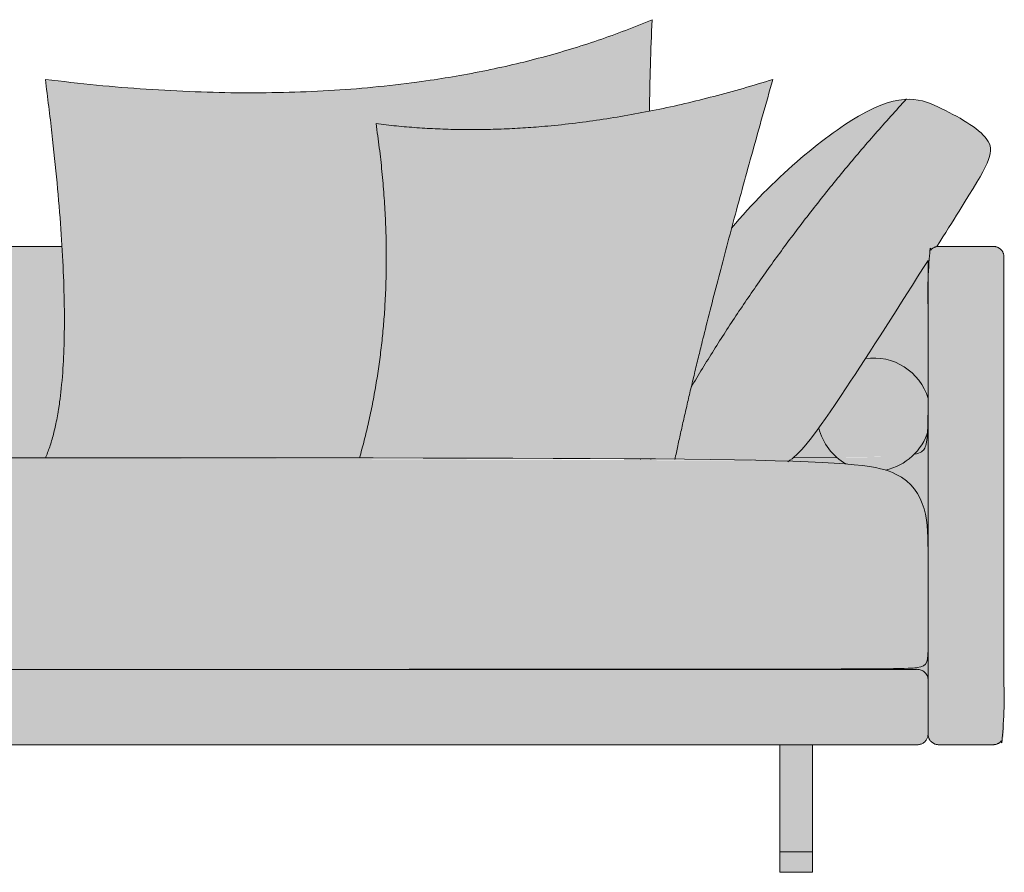
# Model space of a CAD drawing. Units: millimetres. Extents: x -252052 to -156860, y -236624 to 28534.
# Drawn here: x -226626 to -225702, y -136340 to -135539 of the extents above; entities that cross this region are included whole.
import ezdxf

# ---------------------------------------------------------------- set-up
doc = ezdxf.new("R2010")
doc.units = ezdxf.units.MM
doc.header["$LTSCALE"] = 10
doc.layers.add('drawing', color=7, linetype='Continuous', lineweight=5)
doc.layers.add('hatch', color=9, linetype='Continuous', lineweight=5)

msp = doc.modelspace()

# ---------------------------------------------------------------- hatches: boundary and pattern name
at = {"layer": 'hatch'}
for points in [[(-226306.95, -135950.59), (-226601.85, -135950.5), (-226600.37, -135946.98), (-226598.96, -135943.28), (-226597.61, -135939.41), (-226596.32, -135935.37), (-226595.1, -135931.16), (-226593.95, -135926.77), (-226592.85, -135922.21), (-226591.82, -135917.47), (-226590.86, -135912.57), (-226589.96, -135907.49), (-226588.35, -135896.81), (-226586.99, -135885.44), (-226585.9, -135873.37), (-226585.05, -135860.62), (-226584.47, -135847.17), (-226584.14, -135833.04), (-226584.06, -135818.21), (-226584.68, -135786.47), (-226586.32, -135751.97), (-226588.84, -135716.56), (-226592.28, -135678.64), (-226601.94, -135595.29), (-226560.15, -135599.98), (-226519.18, -135603.57), (-226479.04, -135606.08), (-226439.72, -135607.49), (-226401.22, -135607.8), (-226363.55, -135607.03), (-226326.7, -135605.16), (-226290.68, -135602.2), (-226255.48, -135598.15), (-226221.11, -135593.01), (-226204.23, -135590.03), (-226187.56, -135586.77), (-226171.09, -135583.24), (-226154.83, -135579.44), (-226138.78, -135575.37), (-226122.93, -135571.02), (-226107.29, -135566.4), (-226091.85, -135561.51), (-226076.62, -135556.34), (-226061.6, -135550.9), (-226046.78, -135545.19), (-226032.17, -135539.2), (-226033.89, -135582.75), (-226034.64, -135625.08), (-226051.64, -135628.31), (-226068.52, -135631.2), (-226085.27, -135633.76), (-226101.89, -135635.99), (-226118.39, -135637.89), (-226134.76, -135639.45), (-226151, -135640.68), (-226167.11, -135641.58), (-226183.1, -135642.14), (-226198.96, -135642.37), (-226214.7, -135642.27), (-226230.3, -135641.83), (-226245.78, -135641.06), (-226261.13, -135639.96), (-226276.36, -135638.52), (-226291.46, -135636.76), (-226288.56, -135657.89), (-226286.18, -135678.83), (-226284.31, -135699.56), (-226282.96, -135720.09), (-226282.13, -135740.42), (-226281.81, -135760.54), (-226282, -135780.46), (-226282.71, -135800.18), (-226283.94, -135819.69), (-226285.68, -135839), (-226287.94, -135858.11), (-226290.71, -135877.01), (-226294, -135895.71), (-226297.8, -135914.21), (-226302.12, -135932.5)], [(-226010.77, -135951.69), (-226306.95, -135950.59), (-226302.12, -135932.5), (-226297.8, -135914.21), (-226294, -135895.71), (-226290.71, -135877.01), (-226287.94, -135858.11), (-226285.68, -135839), (-226283.94, -135819.69), (-226282.71, -135800.18), (-226282, -135780.46), (-226281.81, -135760.54), (-226282.13, -135740.42), (-226282.96, -135720.09), (-226284.31, -135699.56), (-226286.18, -135678.83), (-226288.56, -135657.89), (-226291.46, -135636.76), (-226276.36, -135638.52), (-226261.13, -135639.96), (-226245.78, -135641.06), (-226230.3, -135641.83), (-226214.7, -135642.27), (-226198.96, -135642.37), (-226183.1, -135642.14), (-226167.11, -135641.58), (-226151, -135640.68), (-226134.76, -135639.45), (-226118.39, -135637.89), (-226101.89, -135635.99), (-226085.27, -135633.76), (-226068.52, -135631.2), (-226051.64, -135628.31), (-226034.64, -135625.08), (-226006.21, -135619), (-225977.43, -135612.01), (-225948.3, -135604.11), (-225918.82, -135595.29), (-225957.54, -135734.78), (-225995.53, -135884.19)], [(-225773.13, -135765.22), (-225849.93, -135884.84), (-225867.82, -135911.36), (-225875.05, -135921.58), (-225881.32, -135930.05), (-225884.13, -135933.69), (-225886.77, -135936.97), (-225889.24, -135939.91), (-225891.55, -135942.54), (-225893.74, -135944.88), (-225895.81, -135946.96), (-225896.81, -135947.91), (-225897.78, -135948.81), (-225898.74, -135949.65), (-225899.68, -135950.44), (-225900.47, -135951.08), (-225901.25, -135951.69), (-225902.02, -135952.27), (-225902.79, -135952.82), (-225903.9, -135953.57), (-226010.77, -135951.69), (-225995.53, -135884.19), (-225973.87, -135848.7), (-225951.18, -135813.69), (-225927.47, -135779.18), (-225902.74, -135745.15), (-225876.99, -135711.61), (-225850.22, -135678.55), (-225822.42, -135645.98), (-225793.6, -135613.9), (-225792.36, -135613.86), (-225791.14, -135613.85), (-225789.93, -135613.87), (-225788.75, -135613.92), (-225787.58, -135613.99), (-225786.42, -135614.08), (-225785.29, -135614.2), (-225784.17, -135614.35), (-225783.06, -135614.51), (-225781.97, -135614.7), (-225780.89, -135614.91), (-225779.83, -135615.14), (-225778.78, -135615.39), (-225777.73, -135615.66), (-225776.71, -135615.95), (-225775.69, -135616.25), (-225773.68, -135616.9), (-225771.7, -135617.62), (-225769.76, -135618.38), (-225767.84, -135619.18), (-225764.05, -135620.9), (-225760.29, -135622.72), (-225753.31, -135626.24), (-225746.46, -135629.9), (-225743.13, -135631.77), (-225739.89, -135633.67), (-225736.76, -135635.59), (-225733.76, -135637.54), (-225730.91, -135639.5), (-225728.22, -135641.48), (-225726.94, -135642.48), (-225725.71, -135643.48), (-225724.53, -135644.48), (-225723.4, -135645.48), (-225722.33, -135646.49), (-225721.32, -135647.5), (-225720.36, -135648.51), (-225719.91, -135649.02), (-225719.47, -135649.52), (-225719.05, -135650.03), (-225718.64, -135650.54), (-225718.25, -135651.04), (-225717.88, -135651.55), (-225717.53, -135652.06), (-225717.19, -135652.57), (-225716.87, -135653.07), (-225716.57, -135653.58), (-225716.29, -135654.09), (-225716.02, -135654.6), (-225715.78, -135655.11), (-225715.55, -135655.62), (-225715.34, -135656.14), (-225715.25, -135656.4), (-225715.16, -135656.66), (-225715.07, -135656.92), (-225714.99, -135657.18), (-225714.91, -135657.45), (-225714.84, -135657.71), (-225714.77, -135657.98), (-225714.71, -135658.25), (-225714.65, -135658.52), (-225714.6, -135658.79), (-225714.56, -135659.06), (-225714.51, -135659.34), (-225714.48, -135659.62), (-225714.45, -135659.9), (-225714.42, -135660.18), (-225714.4, -135660.46), (-225714.38, -135660.75), (-225714.37, -135661.04), (-225714.37, -135661.33), (-225714.37, -135661.63), (-225714.38, -135661.92), (-225714.39, -135662.23), (-225714.43, -135662.84), (-225714.48, -135663.46), (-225714.57, -135664.1), (-225714.67, -135664.75), (-225714.8, -135665.41), (-225714.95, -135666.1), (-225715.12, -135666.79), (-225715.31, -135667.51), (-225715.53, -135668.24), (-225715.77, -135669), (-225716.03, -135669.77), (-225716.32, -135670.56), (-225716.97, -135672.21), (-225717.71, -135673.95), (-225718.55, -135675.79), (-225719.49, -135677.72), (-225721.68, -135681.93), (-225724.29, -135686.62), (-225727.33, -135691.83), (-225764.87, -135752.12), (-225765.07, -135752.16), (-225765.28, -135752.2), (-225765.48, -135752.25), (-225765.69, -135752.3), (-225765.89, -135752.35), (-225766.1, -135752.42), (-225766.3, -135752.48), (-225766.51, -135752.55), (-225766.71, -135752.63), (-225766.91, -135752.71), (-225767.12, -135752.79), (-225767.32, -135752.88), (-225767.52, -135752.98), (-225767.72, -135753.08), (-225767.91, -135753.18), (-225768.11, -135753.29), (-225768.3, -135753.41), (-225768.49, -135753.52), (-225768.68, -135753.65), (-225768.87, -135753.78), (-225769.05, -135753.91), (-225769.24, -135754.04), (-225769.41, -135754.18), (-225769.59, -135754.33), (-225769.76, -135754.48), (-225769.93, -135754.63), (-225770.1, -135754.79), (-225770.26, -135754.95), (-225770.42, -135755.11), (-225770.57, -135755.28), (-225770.72, -135755.45), (-225770.87, -135755.63), (-225771.01, -135755.8), (-225771.15, -135755.98), (-225771.28, -135756.17), (-225771.41, -135756.35), (-225771.53, -135756.54), (-225771.65, -135756.73), (-225771.77, -135756.92), (-225771.88, -135757.12), (-225771.99, -135757.32), (-225772.09, -135757.51), (-225772.18, -135757.71), (-225772.28, -135757.91), (-225772.36, -135758.12), (-225772.44, -135758.32), (-225772.52, -135758.52), (-225772.59, -135758.73), (-225772.66, -135758.93), (-225772.73, -135759.14), (-225772.78, -135759.34), (-225772.84, -135759.55), (-225772.89, -135759.75), (-225772.93, -135759.96), (-225772.97, -135760.16), (-225773.01, -135760.37), (-225773.04, -135760.57), (-225773.06, -135760.77), (-225773.08, -135760.98), (-225773.1, -135761.18), (-225773.12, -135761.38), (-225773.13, -135761.57), (-225773.13, -135761.77), (-225773.13, -135761.97)], [(-225995.53, -135884.19), (-225957.54, -135734.78), (-225950.41, -135726.4), (-225943.07, -135718.15), (-225935.54, -135710.05), (-225927.87, -135702.13), (-225920.09, -135694.41), (-225912.24, -135686.92), (-225904.36, -135679.68), (-225896.49, -135672.71), (-225888.67, -135666.04), (-225880.93, -135659.7), (-225873.32, -135653.7), (-225865.86, -135648.07), (-225858.6, -135642.84), (-225851.58, -135638.03), (-225844.83, -135633.66), (-225838.39, -135629.76), (-225834.88, -135627.76), (-225831.49, -135625.92), (-225828.19, -135624.23), (-225825.01, -135622.68), (-225821.92, -135621.27), (-225818.93, -135620), (-225816.03, -135618.87), (-225813.22, -135617.86), (-225810.5, -135616.98), (-225807.86, -135616.21), (-225805.31, -135615.57), (-225804.06, -135615.28), (-225802.82, -135615.03), (-225801.61, -135614.8), (-225800.42, -135614.6), (-225799.24, -135614.42), (-225798.08, -135614.27), (-225796.94, -135614.14), (-225795.81, -135614.04), (-225794.7, -135613.96), (-225793.6, -135613.9), (-225822.42, -135645.98), (-225850.22, -135678.55), (-225876.99, -135711.61), (-225902.74, -135745.15), (-225927.47, -135779.18), (-225951.18, -135813.69), (-225973.87, -135848.7)], [(-226906.01, -135950.52), (-226906.01, -135950.5), (-226837.99, -135950.5), (-226686.14, -135949.68), (-226678, -135949.33), (-226671.52, -135948.89), (-226668.84, -135948.64), (-226666.5, -135948.36), (-226664.46, -135948.05), (-226663.55, -135947.89), (-226662.71, -135947.72), (-226661.92, -135947.54), (-226661.2, -135947.35), (-226660.53, -135947.16), (-226660.22, -135947.06), (-226659.92, -135946.96), (-226659.63, -135946.86), (-226659.35, -135946.75), (-226659.09, -135946.65), (-226658.84, -135946.54), (-226658.59, -135946.43), (-226658.36, -135946.31), (-226658.13, -135946.2), (-226657.92, -135946.08), (-226657.71, -135945.96), (-226657.52, -135945.84), (-226657.33, -135945.72), (-226657.15, -135945.59), (-226656.97, -135945.46), (-226656.8, -135945.33), (-226656.64, -135945.2), (-226656.49, -135945.06), (-226656.34, -135944.93), (-226656.19, -135944.79), (-226656.05, -135944.65), (-226655.91, -135944.5), (-226655.78, -135944.35), (-226655.65, -135944.21), (-226655.4, -135943.9), (-226655.16, -135943.59), (-226654.92, -135943.26), (-226654.69, -135942.92), (-226654.47, -135942.57), (-226654.26, -135942.21), (-226654.05, -135941.83), (-226653.85, -135941.43), (-226653.66, -135941.02), (-226653.47, -135940.59), (-226653.29, -135940.14), (-226653.12, -135939.66), (-226652.95, -135939.17), (-226652.79, -135938.65), (-226652.64, -135938.11), (-226652.49, -135937.54), (-226652.35, -135936.95), (-226652.21, -135936.33), (-226652.08, -135935.68), (-226651.84, -135934.28), (-226651.61, -135932.77), (-226651.41, -135931.11), (-226651.06, -135927.35), (-226650.78, -135922.93), (-226650.4, -135911.83), (-226650.12, -135751.97), (-226586.32, -135751.97), (-226584.68, -135786.47), (-226584.06, -135818.21), (-226584.14, -135833.04), (-226584.47, -135847.17), (-226585.05, -135860.62), (-226585.9, -135873.37), (-226586.99, -135885.44), (-226588.35, -135896.81), (-226589.96, -135907.49), (-226590.86, -135912.57), (-226591.82, -135917.47), (-226592.85, -135922.21), (-226593.95, -135926.77), (-226595.1, -135931.16), (-226596.32, -135935.37), (-226597.61, -135939.41), (-226598.96, -135943.28), (-226600.37, -135946.98), (-226601.85, -135950.5), (-226650.12, -135950.5)], [(-225773.13, -135887.42), (-225773.13, -135765.22), (-225773.13, -135761.97), (-225773.13, -135761.77), (-225773.13, -135761.57), (-225773.12, -135761.38), (-225773.1, -135761.18), (-225773.08, -135760.98), (-225773.06, -135760.77), (-225773.04, -135760.57), (-225773.01, -135760.37), (-225772.97, -135760.16), (-225772.93, -135759.96), (-225772.89, -135759.75), (-225772.84, -135759.55), (-225772.78, -135759.34), (-225772.73, -135759.14), (-225772.66, -135758.93), (-225772.59, -135758.73), (-225772.52, -135758.52), (-225772.44, -135758.32), (-225772.36, -135758.12), (-225772.28, -135757.91), (-225772.18, -135757.71), (-225772.09, -135757.51), (-225771.99, -135757.32), (-225771.88, -135757.12), (-225771.77, -135756.92), (-225771.65, -135756.73), (-225771.53, -135756.54), (-225771.41, -135756.35), (-225771.28, -135756.17), (-225771.15, -135755.98), (-225771.01, -135755.8), (-225770.87, -135755.63), (-225770.72, -135755.45), (-225770.57, -135755.28), (-225770.42, -135755.11), (-225770.26, -135754.95), (-225770.1, -135754.79), (-225769.93, -135754.63), (-225769.76, -135754.48), (-225769.59, -135754.33), (-225769.41, -135754.18), (-225769.24, -135754.04), (-225769.05, -135753.91), (-225768.87, -135753.78), (-225768.68, -135753.65), (-225768.49, -135753.52), (-225768.3, -135753.41), (-225768.11, -135753.29), (-225767.91, -135753.18), (-225767.72, -135753.08), (-225767.52, -135752.98), (-225767.32, -135752.88), (-225767.12, -135752.79), (-225766.91, -135752.71), (-225766.71, -135752.63), (-225766.51, -135752.55), (-225766.3, -135752.48), (-225766.1, -135752.42), (-225765.89, -135752.35), (-225765.69, -135752.3), (-225765.48, -135752.25), (-225765.28, -135752.2), (-225765.07, -135752.16), (-225764.87, -135752.12), (-225764.65, -135752.08), (-225764.43, -135752.05), (-225764.21, -135752.02), (-225763.99, -135752), (-225763.77, -135751.99), (-225763.56, -135751.98), (-225763.35, -135751.97), (-225763.13, -135751.97), (-225711.88, -135751.97), (-225711.66, -135751.97), (-225711.44, -135751.98), (-225711.21, -135751.99), (-225710.99, -135752.01), (-225710.76, -135752.03), (-225710.53, -135752.06), (-225710.3, -135752.09), (-225710.07, -135752.13), (-225709.83, -135752.18), (-225709.6, -135752.23), (-225709.37, -135752.29), (-225709.13, -135752.35), (-225708.9, -135752.42), (-225708.67, -135752.5), (-225708.44, -135752.58), (-225708.2, -135752.67), (-225707.97, -135752.76), (-225707.74, -135752.86), (-225707.52, -135752.97), (-225707.29, -135753.08), (-225707.07, -135753.2), (-225706.85, -135753.33), (-225706.63, -135753.46), (-225706.41, -135753.6), (-225706.2, -135753.74), (-225705.99, -135753.89), (-225705.78, -135754.04), (-225705.58, -135754.2), (-225705.38, -135754.37), (-225705.19, -135754.54), (-225705, -135754.72), (-225704.81, -135754.9), (-225704.63, -135755.08), (-225704.46, -135755.27), (-225704.29, -135755.47), (-225704.12, -135755.66), (-225703.96, -135755.87), (-225703.81, -135756.07), (-225703.66, -135756.28), (-225703.52, -135756.49), (-225703.38, -135756.71), (-225703.25, -135756.93), (-225703.12, -135757.15), (-225703, -135757.37), (-225702.89, -135757.6), (-225702.78, -135757.83), (-225702.68, -135758.06), (-225702.59, -135758.29), (-225702.5, -135758.52), (-225702.42, -135758.75), (-225702.34, -135758.98), (-225702.27, -135759.22), (-225702.21, -135759.45), (-225702.15, -135759.68), (-225702.1, -135759.91), (-225702.05, -135760.15), (-225702.01, -135760.38), (-225701.98, -135760.61), (-225701.95, -135760.84), (-225701.93, -135761.07), (-225701.91, -135761.3), (-225701.89, -135761.52), (-225701.89, -135761.74), (-225701.88, -135761.97), (-225701.88, -136209.79), (-225701.89, -136210.01), (-225701.89, -136210.23), (-225701.91, -136210.46), (-225701.93, -136210.68), (-225701.95, -136210.91), (-225701.98, -136211.14), (-225702.01, -136211.37), (-225702.05, -136211.6), (-225702.1, -136211.84), (-225702.15, -136212.07), (-225702.21, -136212.3), (-225702.27, -136212.54), (-225702.34, -136212.77), (-225702.42, -136213), (-225702.5, -136213.23), (-225702.59, -136213.47), (-225702.68, -136213.7), (-225702.78, -136213.93), (-225702.89, -136214.15), (-225703, -136214.38), (-225703.12, -136214.6), (-225703.25, -136214.82), (-225703.38, -136215.04), (-225703.52, -136215.26), (-225703.66, -136215.47), (-225703.81, -136215.68), (-225703.96, -136215.89), (-225704.12, -136216.09), (-225704.29, -136216.29), (-225704.46, -136216.48), (-225704.63, -136216.67), (-225704.81, -136216.86), (-225705, -136217.04), (-225705.19, -136217.21), (-225705.38, -136217.38), (-225705.58, -136217.55), (-225705.78, -136217.71), (-225705.99, -136217.86), (-225706.2, -136218.01), (-225706.41, -136218.16), (-225706.63, -136218.29), (-225706.85, -136218.42), (-225707.07, -136218.55), (-225707.29, -136218.67), (-225707.52, -136218.78), (-225707.74, -136218.89), (-225707.97, -136218.99), (-225708.2, -136219.08), (-225708.44, -136219.17), (-225708.67, -136219.25), (-225708.9, -136219.33), (-225709.13, -136219.4), (-225709.37, -136219.46), (-225709.6, -136219.52), (-225709.83, -136219.57), (-225710.07, -136219.62), (-225710.3, -136219.66), (-225710.53, -136219.69), (-225710.76, -136219.72), (-225710.99, -136219.74), (-225711.21, -136219.76), (-225711.44, -136219.78), (-225711.66, -136219.78), (-225711.88, -136219.79), (-225763.13, -136219.79), (-225763.36, -136219.78), (-225763.58, -136219.78), (-225763.81, -136219.76), (-225764.03, -136219.74), (-225764.26, -136219.72), (-225764.49, -136219.69), (-225764.72, -136219.66), (-225764.95, -136219.62), (-225765.19, -136219.57), (-225765.42, -136219.52), (-225765.65, -136219.46), (-225765.89, -136219.4), (-225766.12, -136219.33), (-225766.35, -136219.25), (-225766.58, -136219.17), (-225766.81, -136219.08), (-225767.04, -136218.99), (-225767.27, -136218.89), (-225767.5, -136218.78), (-225767.73, -136218.67), (-225767.95, -136218.55), (-225768.17, -136218.42), (-225768.39, -136218.29), (-225768.61, -136218.16), (-225768.82, -136218.01), (-225769.03, -136217.86), (-225769.23, -136217.71), (-225769.44, -136217.55), (-225769.64, -136217.38), (-225769.83, -136217.21), (-225770.02, -136217.04), (-225770.2, -136216.86), (-225770.39, -136216.67), (-225770.56, -136216.48), (-225770.73, -136216.29), (-225770.9, -136216.09), (-225771.06, -136215.89), (-225771.21, -136215.68), (-225771.36, -136215.47), (-225771.5, -136215.26), (-225771.64, -136215.04), (-225771.77, -136214.82), (-225771.9, -136214.6), (-225772.02, -136214.38), (-225772.13, -136214.15), (-225772.24, -136213.93), (-225772.34, -136213.7), (-225772.43, -136213.47), (-225772.52, -136213.23), (-225772.6, -136213), (-225772.68, -136212.77), (-225772.75, -136212.54), (-225772.81, -136212.3), (-225772.87, -136212.07), (-225772.92, -136211.84), (-225772.97, -136211.6), (-225773.01, -136211.37), (-225773.04, -136211.14), (-225773.07, -136210.91), (-225773.09, -136210.68), (-225773.11, -136210.46), (-225773.12, -136210.23), (-225773.13, -136210.01), (-225773.13, -136209.79)], [(-225899.68, -135950.44), (-225898.74, -135949.65), (-225897.78, -135948.81), (-225896.81, -135947.91), (-225895.81, -135946.96), (-225893.74, -135944.88), (-225891.55, -135942.54), (-225889.24, -135939.91), (-225886.77, -135936.97), (-225884.13, -135933.69), (-225881.32, -135930.05), (-225875.05, -135921.58), (-225867.82, -135911.36), (-225849.93, -135884.84), (-225773.13, -135765.22), (-225773.13, -135879.18), (-225773.3, -135917.58), (-225773.53, -135925.37), (-225773.7, -135928.53), (-225773.91, -135931.27), (-225774.03, -135932.5), (-225774.16, -135933.63), (-225774.31, -135934.69), (-225774.47, -135935.67), (-225774.64, -135936.58), (-225774.83, -135937.42), (-225774.93, -135937.82), (-225775.04, -135938.2), (-225775.14, -135938.58), (-225775.26, -135938.93), (-225775.37, -135939.28), (-225775.49, -135939.62), (-225775.61, -135939.95), (-225775.74, -135940.26), (-225775.88, -135940.57), (-225776.01, -135940.87), (-225776.15, -135941.16), (-225776.3, -135941.45), (-225776.49, -135941.79), (-225776.68, -135942.12), (-225776.78, -135942.29), (-225776.89, -135942.45), (-225776.99, -135942.61), (-225777.1, -135942.76), (-225777.22, -135942.92), (-225777.34, -135943.07), (-225777.46, -135943.22), (-225777.59, -135943.37), (-225777.73, -135943.51), (-225777.87, -135943.66), (-225778.01, -135943.8), (-225778.16, -135943.94), (-225778.32, -135944.08), (-225778.48, -135944.22), (-225778.65, -135944.35), (-225778.83, -135944.48), (-225779.02, -135944.61), (-225779.21, -135944.74), (-225779.41, -135944.87), (-225779.62, -135944.99), (-225779.83, -135945.12), (-225780.06, -135945.24), (-225780.29, -135945.36), (-225780.54, -135945.48), (-225780.79, -135945.59), (-225781.05, -135945.7), (-225781.33, -135945.82), (-225781.61, -135945.93), (-225782.21, -135946.14), (-225782.86, -135946.35), (-225783.55, -135946.55), (-225784.29, -135946.75), (-225785.08, -135946.94), (-225785.93, -135947.12), (-225786.83, -135947.3), (-225787.79, -135947.47), (-225789.9, -135947.79), (-225792.26, -135948.09), (-225794.9, -135948.36), (-225797.84, -135948.61), (-225804.68, -135949.06), (-225812.92, -135949.43)], [(-225903.9, -135953.57), (-225902.79, -135952.82), (-225902.02, -135952.27), (-225901.25, -135951.69), (-225900.47, -135951.08), (-225899.68, -135950.44), (-225834.15, -135949.97), (-225812.92, -135949.43), (-225804.68, -135949.06), (-225797.84, -135948.61), (-225794.9, -135948.36), (-225792.26, -135948.09), (-225789.9, -135947.79), (-225787.79, -135947.47), (-225786.83, -135947.3), (-225785.93, -135947.12), (-225785.08, -135946.94), (-225784.29, -135946.75), (-225783.55, -135946.55), (-225782.86, -135946.35), (-225782.21, -135946.14), (-225781.61, -135945.93), (-225781.33, -135945.82), (-225781.05, -135945.7), (-225780.79, -135945.59), (-225780.54, -135945.48), (-225780.29, -135945.36), (-225780.06, -135945.24), (-225779.83, -135945.12), (-225779.62, -135944.99), (-225779.41, -135944.87), (-225779.21, -135944.74), (-225779.02, -135944.61), (-225778.83, -135944.48), (-225778.65, -135944.35), (-225778.48, -135944.22), (-225778.32, -135944.08), (-225778.16, -135943.94), (-225778.01, -135943.8), (-225777.87, -135943.66), (-225777.73, -135943.51), (-225777.59, -135943.37), (-225777.46, -135943.22), (-225777.34, -135943.07), (-225777.22, -135942.92), (-225777.1, -135942.76), (-225776.99, -135942.61), (-225776.89, -135942.45), (-225776.78, -135942.29), (-225776.68, -135942.12), (-225776.49, -135941.79), (-225776.3, -135941.45), (-225776.16, -135941.18), (-225776.03, -135940.91), (-225775.9, -135940.63), (-225775.78, -135940.34), (-225775.65, -135940.05), (-225775.54, -135939.74), (-225775.42, -135939.43), (-225775.31, -135939.11), (-225775.21, -135938.78), (-225775.1, -135938.44), (-225774.91, -135937.72), (-225774.72, -135936.95), (-225774.55, -135936.13), (-225774.4, -135935.25), (-225774.25, -135934.3), (-225774.12, -135933.29), (-225774, -135932.2), (-225773.78, -135929.78), (-225773.61, -135927), (-225773.36, -135920.24), (-225773.13, -135887.42), (-225773.13, -136039.93), (-225773.24, -136028.63), (-225773.43, -136023.07), (-225773.76, -136017.6), (-225773.99, -136014.91), (-225774.27, -136012.24), (-225774.6, -136009.6), (-225775, -136007), (-225775.47, -136004.44), (-225776, -136001.91), (-225776.61, -135999.43), (-225776.95, -135998.2), (-225777.3, -135996.98), (-225777.68, -135995.78), (-225778.08, -135994.59), (-225778.5, -135993.41), (-225778.95, -135992.24), (-225779.42, -135991.08), (-225779.92, -135989.94), (-225780.44, -135988.81), (-225780.98, -135987.69), (-225781.56, -135986.59), (-225782.16, -135985.5), (-225782.79, -135984.43), (-225783.44, -135983.37), (-225784.13, -135982.33), (-225784.85, -135981.3), (-225785.59, -135980.29), (-225786.37, -135979.29), (-225787.18, -135978.31), (-225788.02, -135977.34), (-225788.9, -135976.4), (-225789.8, -135975.47), (-225790.75, -135974.55), (-225791.72, -135973.66), (-225792.73, -135972.78), (-225793.78, -135971.92), (-225794.87, -135971.08), (-225795.99, -135970.26), (-225797.15, -135969.46), (-225798.35, -135968.67), (-225799.59, -135967.91), (-225800.87, -135967.17), (-225802.19, -135966.44), (-225803.55, -135965.74), (-225804.74, -135965.16), (-225805.98, -135964.59), (-225807.26, -135964.03), (-225808.6, -135963.5), (-225810.01, -135962.97), (-225811.48, -135962.46), (-225813.04, -135961.97), (-225814.69, -135961.48), (-225816.44, -135961.02), (-225818.3, -135960.56), (-225820.28, -135960.12), (-225822.38, -135959.69), (-225826.98, -135958.87), (-225832.2, -135958.11), (-225838.08, -135957.39), (-225844.71, -135956.71), (-225860.46, -135955.5)], [(-225773.13, -136126.94), (-225773.18, -136132.27), (-225773.25, -136134.53), (-225773.37, -136136.55), (-225773.45, -136137.47), (-225773.55, -136138.33), (-225773.67, -136139.14), (-225773.73, -136139.53), (-225773.81, -136139.9), (-225773.88, -136140.26), (-225773.97, -136140.61), (-225774.06, -136140.95), (-225774.15, -136141.27), (-225774.25, -136141.59), (-225774.36, -136141.89), (-225774.47, -136142.18), (-225774.59, -136142.46), (-225774.66, -136142.6), (-225774.72, -136142.73), (-225774.79, -136142.86), (-225774.86, -136142.99), (-225774.93, -136143.12), (-225775, -136143.24), (-225775.08, -136143.37), (-225775.15, -136143.48), (-225775.23, -136143.6), (-225775.31, -136143.72), (-225775.39, -136143.83), (-225775.48, -136143.94), (-225775.56, -136144.05), (-225775.65, -136144.15), (-225775.74, -136144.26), (-225775.84, -136144.36), (-225775.93, -136144.46), (-225776.03, -136144.56), (-225776.13, -136144.65), (-225776.23, -136144.74), (-225776.33, -136144.84), (-225776.44, -136144.93), (-225776.55, -136145.01), (-225776.66, -136145.1), (-225776.77, -136145.18), (-225776.89, -136145.26), (-225777.01, -136145.35), (-225777.13, -136145.42), (-225777.25, -136145.5), (-225777.38, -136145.58), (-225777.5, -136145.65), (-225777.64, -136145.72), (-225777.9, -136145.86), (-225778.18, -136145.99), (-225778.47, -136146.12), (-225778.78, -136146.24), (-225779.09, -136146.36), (-225779.41, -136146.47), (-225779.75, -136146.58), (-225780.09, -136146.68), (-225780.45, -136146.78), (-225780.83, -136146.88), (-225781.6, -136147.05), (-225782.44, -136147.22), (-225783.32, -136147.37), (-225784.33, -136147.52), (-225785.54, -136147.66), (-225787.12, -136147.8), (-225789.19, -136147.92), (-225795.43, -136148.14), (-226650.12, -136149.04), (-226824.88, -136149.04), (-226906.01, -136149.04), (-226906.01, -135950.52), (-226650.12, -135950.5), (-225922.91, -135953.05), (-225885.18, -135954.24), (-225856.8, -135955.75), (-225845.61, -135956.63), (-225836.12, -135957.61), (-225831.96, -135958.14), (-225828.14, -135958.69), (-225824.66, -135959.27), (-225821.46, -135959.87), (-225818.55, -135960.51), (-225815.87, -135961.16), (-225813.42, -135961.85), (-225811.16, -135962.57), (-225810.1, -135962.94), (-225809.07, -135963.32), (-225808.08, -135963.7), (-225807.12, -135964.09), (-225805.29, -135964.9), (-225803.55, -135965.74), (-225802.19, -135966.44), (-225800.87, -135967.17), (-225799.59, -135967.91), (-225798.35, -135968.67), (-225797.15, -135969.46), (-225795.99, -135970.26), (-225794.87, -135971.08), (-225793.78, -135971.92), (-225792.73, -135972.78), (-225791.72, -135973.66), (-225790.75, -135974.55), (-225789.8, -135975.47), (-225788.9, -135976.4), (-225788.02, -135977.34), (-225787.18, -135978.31), (-225786.37, -135979.29), (-225785.59, -135980.29), (-225784.85, -135981.3), (-225784.13, -135982.33), (-225783.44, -135983.37), (-225782.79, -135984.43), (-225782.16, -135985.5), (-225781.56, -135986.59), (-225780.98, -135987.69), (-225780.44, -135988.81), (-225779.92, -135989.94), (-225779.42, -135991.08), (-225778.95, -135992.24), (-225778.5, -135993.41), (-225778.08, -135994.59), (-225777.68, -135995.78), (-225777.3, -135996.98), (-225776.95, -135998.2), (-225776.61, -135999.43), (-225776, -136001.91), (-225775.47, -136004.44), (-225775, -136007), (-225774.6, -136009.6), (-225774.27, -136012.24), (-225773.99, -136014.91), (-225773.76, -136017.6), (-225773.43, -136023.07), (-225773.24, -136028.63)], [(-226502.69, -136149.04), (-225794.01, -136148.1), (-225788.62, -136147.89), (-225786.79, -136147.77), (-225785.38, -136147.65), (-225784.26, -136147.51), (-225783.32, -136147.37), (-225782.44, -136147.22), (-225781.6, -136147.05), (-225780.83, -136146.88), (-225780.45, -136146.78), (-225780.09, -136146.68), (-225779.75, -136146.58), (-225779.41, -136146.47), (-225779.09, -136146.36), (-225778.78, -136146.24), (-225778.47, -136146.12), (-225778.18, -136145.99), (-225777.9, -136145.86), (-225777.64, -136145.72), (-225777.5, -136145.65), (-225777.38, -136145.58), (-225777.25, -136145.5), (-225777.13, -136145.42), (-225777.01, -136145.35), (-225776.89, -136145.26), (-225776.77, -136145.18), (-225776.66, -136145.1), (-225776.55, -136145.01), (-225776.44, -136144.93), (-225776.33, -136144.84), (-225776.23, -136144.74), (-225776.13, -136144.65), (-225776.03, -136144.56), (-225775.93, -136144.46), (-225775.84, -136144.36), (-225775.74, -136144.26), (-225775.65, -136144.15), (-225775.56, -136144.05), (-225775.48, -136143.94), (-225775.39, -136143.83), (-225775.31, -136143.72), (-225775.23, -136143.6), (-225775.15, -136143.48), (-225775.08, -136143.37), (-225775, -136143.24), (-225774.93, -136143.12), (-225774.86, -136142.99), (-225774.79, -136142.86), (-225774.72, -136142.73), (-225774.66, -136142.6), (-225774.59, -136142.46), (-225774.47, -136142.18), (-225774.36, -136141.89), (-225774.25, -136141.59), (-225774.15, -136141.27), (-225774.06, -136140.95), (-225773.97, -136140.61), (-225773.88, -136140.26), (-225773.81, -136139.9), (-225773.73, -136139.53), (-225773.67, -136139.14), (-225773.55, -136138.33), (-225773.45, -136137.47), (-225773.37, -136136.55), (-225773.25, -136134.53), (-225773.18, -136132.27), (-225773.13, -136126.94), (-225773.13, -136158.93), (-225773.14, -136158.71), (-225773.15, -136158.48), (-225773.16, -136158.26), (-225773.18, -136158.03), (-225773.21, -136157.8), (-225773.24, -136157.58), (-225773.28, -136157.35), (-225773.32, -136157.12), (-225773.37, -136156.89), (-225773.42, -136156.65), (-225773.48, -136156.42), (-225773.55, -136156.19), (-225773.62, -136155.96), (-225773.7, -136155.73), (-225773.78, -136155.5), (-225773.87, -136155.27), (-225773.97, -136155.04), (-225774.07, -136154.82), (-225774.18, -136154.59), (-225774.29, -136154.37), (-225774.41, -136154.15), (-225774.54, -136153.93), (-225774.67, -136153.71), (-225774.81, -136153.5), (-225774.95, -136153.29), (-225775.1, -136153.08), (-225775.26, -136152.88), (-225775.42, -136152.68), (-225775.58, -136152.48), (-225775.75, -136152.29), (-225775.93, -136152.1), (-225776.11, -136151.92), (-225776.29, -136151.74), (-225776.48, -136151.57), (-225776.68, -136151.4), (-225776.87, -136151.24), (-225777.08, -136151.08), (-225777.28, -136150.93), (-225777.49, -136150.78), (-225777.7, -136150.64), (-225777.92, -136150.51), (-225778.13, -136150.38), (-225778.35, -136150.25), (-225778.58, -136150.14), (-225778.8, -136150.03), (-225779.03, -136149.92), (-225779.25, -136149.82), (-225779.48, -136149.73), (-225779.71, -136149.64), (-225779.94, -136149.56), (-225780.17, -136149.49), (-225780.4, -136149.42), (-225780.64, -136149.35), (-225780.87, -136149.3), (-225781.1, -136149.25), (-225781.33, -136149.2), (-225781.56, -136149.16), (-225781.79, -136149.13), (-225782.02, -136149.1), (-225782.24, -136149.08), (-225782.47, -136149.06), (-225782.69, -136149.05), (-225782.91, -136149.04), (-225783.13, -136149.04)], [(-226650.12, -136149.04), (-226502.69, -136149.04), (-225783.13, -136149.04), (-225782.91, -136149.04), (-225782.69, -136149.05), (-225782.47, -136149.06), (-225782.24, -136149.08), (-225782.02, -136149.1), (-225781.79, -136149.13), (-225781.56, -136149.16), (-225781.33, -136149.2), (-225781.1, -136149.25), (-225780.87, -136149.3), (-225780.64, -136149.35), (-225780.4, -136149.42), (-225780.17, -136149.49), (-225779.94, -136149.56), (-225779.71, -136149.64), (-225779.48, -136149.73), (-225779.25, -136149.82), (-225779.03, -136149.92), (-225778.8, -136150.03), (-225778.58, -136150.14), (-225778.35, -136150.25), (-225778.13, -136150.38), (-225777.92, -136150.51), (-225777.7, -136150.64), (-225777.49, -136150.78), (-225777.28, -136150.93), (-225777.08, -136151.08), (-225776.87, -136151.24), (-225776.68, -136151.4), (-225776.48, -136151.57), (-225776.29, -136151.74), (-225776.11, -136151.92), (-225775.93, -136152.1), (-225775.75, -136152.29), (-225775.58, -136152.48), (-225775.42, -136152.68), (-225775.26, -136152.88), (-225775.1, -136153.08), (-225774.95, -136153.29), (-225774.81, -136153.5), (-225774.67, -136153.71), (-225774.54, -136153.93), (-225774.41, -136154.15), (-225774.29, -136154.37), (-225774.18, -136154.59), (-225774.07, -136154.82), (-225773.97, -136155.04), (-225773.87, -136155.27), (-225773.78, -136155.5), (-225773.7, -136155.73), (-225773.62, -136155.96), (-225773.55, -136156.19), (-225773.48, -136156.42), (-225773.42, -136156.65), (-225773.37, -136156.89), (-225773.32, -136157.12), (-225773.28, -136157.35), (-225773.24, -136157.58), (-225773.21, -136157.8), (-225773.18, -136158.03), (-225773.16, -136158.26), (-225773.15, -136158.48), (-225773.14, -136158.71), (-225773.13, -136209.79), (-225773.14, -136210.01), (-225773.14, -136210.23), (-225773.16, -136210.46), (-225773.17, -136210.68), (-225773.2, -136210.91), (-225773.23, -136211.14), (-225773.26, -136211.37), (-225773.3, -136211.6), (-225773.35, -136211.84), (-225773.4, -136212.07), (-225773.46, -136212.3), (-225773.52, -136212.54), (-225773.59, -136212.77), (-225773.67, -136213), (-225773.75, -136213.23), (-225773.84, -136213.47), (-225773.93, -136213.7), (-225774.03, -136213.93), (-225774.14, -136214.15), (-225774.25, -136214.38), (-225774.37, -136214.6), (-225774.5, -136214.82), (-225774.63, -136215.04), (-225774.76, -136215.26), (-225774.91, -136215.47), (-225775.06, -136215.68), (-225775.21, -136215.89), (-225775.37, -136216.09), (-225775.54, -136216.29), (-225775.71, -136216.48), (-225775.88, -136216.67), (-225776.06, -136216.86), (-225776.25, -136217.04), (-225776.44, -136217.21), (-225776.63, -136217.38), (-225776.83, -136217.55), (-225777.03, -136217.71), (-225777.24, -136217.86), (-225777.45, -136218.01), (-225777.66, -136218.16), (-225777.88, -136218.29), (-225778.1, -136218.42), (-225778.32, -136218.55), (-225778.54, -136218.67), (-225778.77, -136218.78), (-225778.99, -136218.89), (-225779.22, -136218.99), (-225779.45, -136219.08), (-225779.68, -136219.17), (-225779.92, -136219.25), (-225780.15, -136219.33), (-225780.38, -136219.4), (-225780.62, -136219.46), (-225780.85, -136219.52), (-225781.08, -136219.57), (-225781.31, -136219.62), (-225781.55, -136219.66), (-225781.78, -136219.69), (-225782.01, -136219.72), (-225782.24, -136219.74), (-225782.46, -136219.76), (-225782.69, -136219.78), (-225782.91, -136219.78), (-225783.13, -136219.79), (-225881.65, -136219.79), (-228065.73, -136219.79), (-228065.95, -136219.78), (-228066.18, -136219.78), (-228066.4, -136219.76), (-228066.63, -136219.74), (-228066.86, -136219.72), (-228067.09, -136219.69), (-228067.32, -136219.66), (-228067.55, -136219.62), (-228067.78, -136219.57), (-228068.02, -136219.52), (-228068.25, -136219.46), (-228068.48, -136219.4), (-228068.72, -136219.33), (-228068.95, -136219.25), (-228069.18, -136219.17), (-228069.41, -136219.08), (-228069.64, -136218.99), (-228069.87, -136218.89), (-228070.1, -136218.78), (-228070.32, -136218.67), (-228070.55, -136218.55), (-228070.77, -136218.42), (-228070.99, -136218.29), (-228071.2, -136218.16), (-228071.42, -136218.01), (-228071.62, -136217.86), (-228071.83, -136217.71), (-228072.03, -136217.55), (-228072.23, -136217.38), (-228072.43, -136217.21), (-228072.62, -136217.04), (-228072.8, -136216.86), (-228072.98, -136216.67), (-228073.16, -136216.48), (-228073.33, -136216.29), (-228073.49, -136216.09), (-228073.65, -136215.89), (-228073.81, -136215.68), (-228073.96, -136215.47), (-228074.1, -136215.26), (-228074.24, -136215.04), (-228074.37, -136214.82), (-228074.49, -136214.6), (-228074.61, -136214.38), (-228074.73, -136214.15), (-228074.83, -136213.93), (-228074.93, -136213.7), (-228075.03, -136213.47), (-228075.12, -136213.23), (-228075.2, -136213), (-228075.27, -136212.77), (-228075.34, -136212.54), (-228075.41, -136212.3), (-228075.47, -136212.07), (-228075.52, -136211.84), (-228075.56, -136211.6), (-228075.6, -136211.37), (-228075.64, -136211.14), (-228075.67, -136210.91), (-228075.69, -136210.68), (-228075.71, -136210.46), (-228075.72, -136210.23), (-228075.73, -136210.01), (-228075.73, -136209.79), (-228075.73, -136159.04), (-228075.73, -136158.82), (-228075.72, -136158.59), (-228075.71, -136158.37), (-228075.69, -136158.14), (-228075.67, -136157.91), (-228075.64, -136157.68), (-228075.6, -136157.45), (-228075.56, -136157.22), (-228075.52, -136156.99), (-228075.47, -136156.75), (-228075.41, -136156.52), (-228075.34, -136156.29), (-228075.27, -136156.05), (-228075.2, -136155.82), (-228075.12, -136155.59), (-228075.03, -136155.36), (-228074.93, -136155.13), (-228074.83, -136154.9), (-228074.73, -136154.67), (-228074.61, -136154.44), (-228074.49, -136154.22), (-228074.37, -136154), (-228074.24, -136153.78), (-228074.1, -136153.57), (-228073.96, -136153.35), (-228073.81, -136153.14), (-228073.65, -136152.94), (-228073.49, -136152.73), (-228073.33, -136152.54), (-228073.16, -136152.34), (-228072.98, -136152.15), (-228072.8, -136151.97), (-228072.62, -136151.79), (-228072.43, -136151.61), (-228072.23, -136151.44), (-228072.03, -136151.27), (-228071.83, -136151.11), (-228071.62, -136150.96), (-228071.42, -136150.81), (-228071.2, -136150.67), (-228070.99, -136150.53), (-228070.77, -136150.4), (-228070.55, -136150.27), (-228070.32, -136150.15), (-228070.1, -136150.04), (-228069.87, -136149.94), (-228069.64, -136149.83), (-228069.41, -136149.74), (-228069.18, -136149.65), (-228068.95, -136149.57), (-228068.72, -136149.49), (-228068.48, -136149.42), (-228068.25, -136149.36), (-228068.02, -136149.3), (-228067.78, -136149.25), (-228067.55, -136149.2), (-228067.32, -136149.16), (-228067.09, -136149.13), (-228066.86, -136149.1), (-228066.63, -136149.08), (-228066.4, -136149.06), (-228066.18, -136149.05), (-228065.95, -136149.04), (-228065.73, -136149.04), (-227692.33, -136149.04), (-227692.22, -136149.04), (-226906.01, -136149.04)], [(-225881.65, -136320.22), (-225912.15, -136320.22), (-225912.15, -136219.79), (-225881.65, -136219.79)], [(-225912.15, -136320.22), (-225881.65, -136320.22), (-225881.65, -136339.56), (-225912.15, -136339.56)]]:
    msp.add_hatch(color=256, dxfattribs=at).paths.add_polyline_path(points, flags=0)

# ---------------------------------------------------------------- linework, layer by layer
at = {"layer": 'drawing'}
for points in [[(-226650.12, -135751.97), (-226586.32, -135751.97)], [(-226043.17, -135951.41), (-226043, -135951.95)], [(-226033.11, -135951.49), (-226033.4, -135952.04)], [(-225858.69, -135950.26), (-225899.68, -135950.44)], [(-225881.65, -136219.79), (-225881.65, -136339.56), (-225912.15, -136339.56), (-225912.15, -136219.79)], [(-225881.65, -136320.22), (-225912.15, -136320.22)]]:
    msp.add_lwpolyline(points, dxfattribs=at)
for centre, radius, start, end in [((-224077.45, -135638.32), 1957.23, 177.09723, 179.6124), ((-225824.07, -135909.94), 53.14, 16.5246, 98.56471), ((-225824.07, -135909.94), 53.14, 193.6587, 240.61676), ((-225824.07, -135909.94), 53.14, 281.88701, 343.4754)]:
    msp.add_arc(centre, radius, start, end, dxfattribs=at)
for points, degree in [([(-226601.94, -135595.29), (-226264.31, -135637.16), (-226032.17, -135539.2)], 2), ([(-226601.94, -135950.72), (-226566.17, -135869.72), (-226601.94, -135595.29)], 2), ([(-226291.46, -135636.76), (-226121.4, -135658.64), (-225918.82, -135595.29)], 2), ([(-225918.82, -135595.29), (-225982.12, -135816.97), (-226010.82, -135951.95)], 2), ([(-225793.29, -135613.56), (-225910.8, -135741.06), (-225995.53, -135884.19)], 2), ([(-226307.02, -135950.81), (-226266.2, -135806.81), (-226291.46, -135636.76)], 2), ([(-226650.12, -136149.04), (-225813.87, -136149.04), (-225773.13, -136149.04), (-225773.13, -136139.04), (-225773.13, -136041.93), (-225773.13, -135950.5), (-225894.79, -135950.5), (-226650.12, -135950.5)], 3)]:
    msp.add_open_spline(points, degree=degree, dxfattribs=at)
for points, knots in [([(-225764.87, -135752.12), (-225757.18, -135739.91), (-225718.09, -135677.67), (-225703.99, -135653.57), (-225760.42, -135621.1), (-225812.7, -135599.73), (-225920.19, -135689.78), (-225957.54, -135734.78)], [1050.472896, 1050.472896, 1050.472896, 1050.472896, 1076.976914, 1196.641016, 1316.305118, 1435.969219, 1533.871126, 1533.871126, 1533.871126, 1533.871126]), ([(-225904.87, -135954.2), (-225904.18, -135953.77), (-225893.03, -135946.37), (-225871.67, -135920.11), (-225798.65, -135805.62), (-225773.13, -135765.22)], [2146.009671, 2146.009671, 2146.009671, 2146.009671, 2153.953829, 2273.61793, 2357.51517, 2357.51517, 2357.51517, 2357.51517]), ([(-225773.13, -135765.22), (-225773.13, -135806.16), (-225773.13, -135918.98), (-225773.13, -135939.69), (-225779.56, -135945.85), (-225786.16, -135947.17)], [2157.842672, 2157.842672, 2157.842672, 2157.842672, 2199.045212, 2264.070216, 2291.683375, 2291.683375, 2291.683375, 2291.683375])]:
    msp.add_open_spline(points, degree=3, knots=knots, dxfattribs=at)
for points, weights, knots in [([(-225763.13, -136219.79), (-225737.51, -136219.79), (-225711.88, -136219.79), (-225701.88, -136219.79), (-225701.88, -136209.79), (-225701.88, -135985.88), (-225701.88, -135761.97), (-225701.88, -135751.97), (-225711.88, -135751.97), (-225737.51, -135751.97), (-225763.13, -135751.97), (-225773.13, -135751.97), (-225773.13, -135761.97), (-225773.13, -135985.88), (-225773.13, -136209.79), (-225773.13, -136219.79), (-225763.13, -136219.79)], [1, 1, 1, 0.70710678119, 1, 1, 1, 0.707106781182, 1, 1, 1, 0.707106781189, 1, 1, 1, 0.707106781186, 1], [1874.694767, 1874.694767, 1874.694767, 1925.943425, 1925.943425, 1941.651389, 1941.651389, 2318.72244, 2318.72244, 2334.430403, 2334.430403, 2385.679062, 2385.679062, 2401.387025, 2401.387025, 2778.458076, 2778.458076, 2794.16604, 2794.16604, 2794.16604]), ([(-225783.13, -136219.79), (-226924.43, -136219.79), (-228065.73, -136219.79), (-228075.73, -136219.79), (-228075.73, -136209.79), (-228075.73, -136184.41), (-228075.73, -136159.04), (-228075.73, -136149.04), (-228065.73, -136149.04), (-226924.43, -136149.04), (-225783.13, -136149.04), (-225773.13, -136149.04), (-225773.13, -136159.04), (-225773.13, -136184.41), (-225773.13, -136209.79), (-225773.13, -136219.79), (-225783.13, -136219.79)], [1, 1, 1, 0.707106781182, 1, 1, 1, 0.707106781189, 1, 1, 1, 0.707106781186, 1, 1, 1, 0.707106781184, 1], [0, 0, 0, 2672.432446, 2672.432446, 2688.140409, 2688.140409, 2738.887799, 2738.887799, 2754.595763, 2754.595763, 5427.028209, 5427.028209, 5442.736172, 5442.736172, 5493.483562, 5493.483562, 5509.191525, 5509.191525, 5509.191525])]:
    msp.add_rational_spline(points, weights, degree=2, knots=knots, dxfattribs=at)

doc.saveas('drawing.dxf')
